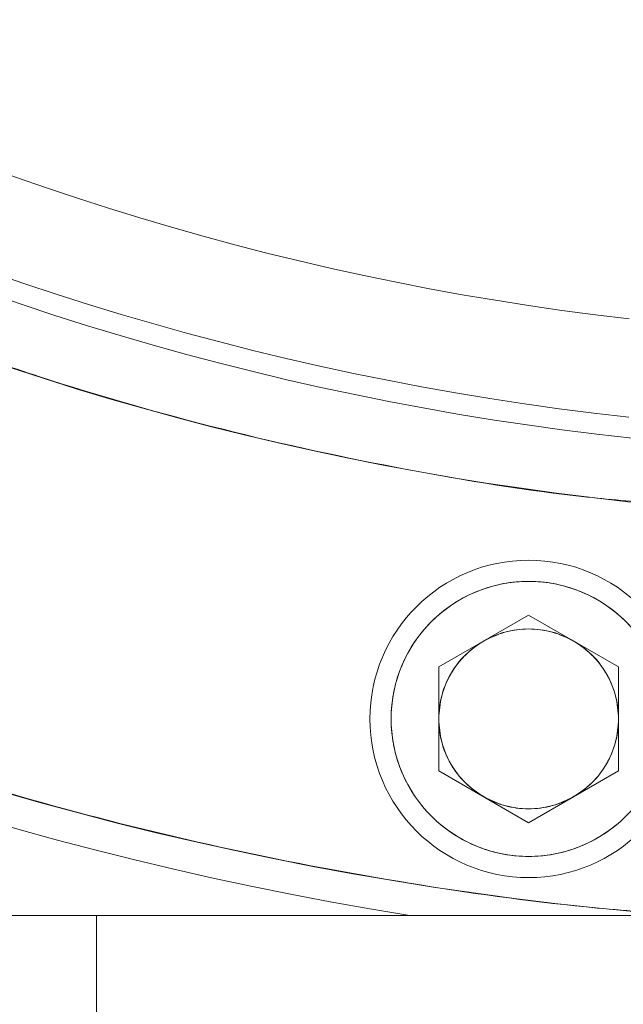
# Model space of a CAD drawing. Units: millimetres. Extents: x 6 to 414, y 6 to 291.
# Drawn here: x 195 to 197, y 216 to 220 of the extents above; entities that cross this region are included whole.
import ezdxf

# ---------------------------------------------------------------- set-up
doc = ezdxf.new("R2010")
doc.units = ezdxf.units.MM

msp = doc.modelspace()

# ---------------------------------------------------------------- linework, layer by layer
at = {"color": 7, "linetype": 'Continuous', "lineweight": 15}
for p, q in [((196.6938, 217.3609), (196.9974, 217.5362)), ((196.9974, 217.5362), (197.3009, 217.3609)), ((196.6938, 217.0104), (196.6938, 217.3609)), ((197.3009, 217.0104), (197.3009, 217.3609)), ((196.9974, 216.8351), (196.6938, 217.0104)), ((197.3009, 217.0104), (196.9974, 216.8351)), ((195.5387, 216.5222), (190.6816, 216.5222)), ((197.6331, 216.5222), (195.5387, 216.5222))]:
    msp.add_line(p, q, dxfattribs=at)
at = {"color": 8, "linetype": 'Continuous', "lineweight": 15}
msp.add_line((195.5387, 216.5222), (195.5387, 214.5944), dxfattribs=at)
at = {"color": 7, "linetype": 'Continuous', "lineweight": 15}
for radius in [0.5357, 0.4643, 0.3036]:
    msp.add_circle((196.9974, 217.1857), radius, dxfattribs=at)
for radius, start, end in [(11.4286, 92.86598, 260.94265), (11.3214, 92.89313, 265.47062), (9.9464, 93.87809, 264.55714), (9.7321, 91.87206, 263.81189), (9.6626, 91.88559, 263.69856), (9.3324, 91.95158, 263.48125)]:
    msp.add_arc((198.3959, 227.8083), radius, start, end, dxfattribs=at)
for points, knots in [([(197.8244, 239.115), (197.821, 239.1149), (197.6219, 239.1099), (197.2235, 239.0718), (196.6285, 238.997), (196.0279, 238.8848), (195.4246, 238.7389), (194.8224, 238.5572), (194.2476, 238.3481), (193.7044, 238.1171), (193.1911, 237.8678), (192.6885, 237.5915), (192.1963, 237.2873), (191.7185, 236.9571), (191.256, 236.601), (190.8117, 236.2207), (190.3868, 235.8173), (189.9834, 235.3925), (189.6032, 234.9481), (189.247, 234.4856), (188.9169, 234.0079), (188.6126, 233.5157), (188.3363, 233.013), (188.087, 232.4998), (187.8561, 231.9566), (187.6469, 231.3818), (187.4653, 230.7796), (187.3191, 230.1762), (187.2077, 229.5757), (187.1301, 228.9807), (187.0844, 228.392), (187.0694, 227.8083), (187.0844, 227.2246), (187.1301, 226.6359), (187.2077, 226.0409), (187.3191, 225.4403), (187.4653, 224.837), (187.6469, 224.2348), (187.8561, 223.66), (188.087, 223.1168), (188.3363, 222.6036), (188.6126, 222.1009), (188.9169, 221.6087), (189.247, 221.131), (189.6032, 220.6684), (189.9834, 220.2241), (190.3868, 219.7993), (190.8117, 219.3958), (191.256, 219.0156), (191.7185, 218.6594), (192.1962, 218.3293), (192.6885, 218.0251), (193.1911, 217.7487), (193.7044, 217.4994), (194.2476, 217.2685), (194.8224, 217.0594), (195.4246, 216.8778), (196.0279, 216.7313), (196.6285, 216.6211), (197.1359, 216.5511), (197.4434, 216.5297), (197.5508, 216.5222)], [0, 0, 0, 0, 0.000304, 0.017495, 0.035111, 0.052996, 0.071135, 0.089627, 0.10823, 0.124846, 0.141463, 0.158342, 0.175221, 0.19228, 0.209339, 0.226489, 0.243639, 0.260789, 0.277939, 0.294998, 0.312057, 0.328935, 0.345815, 0.362431, 0.379048, 0.397651, 0.416142, 0.434281, 0.452167, 0.469782, 0.486974, 0.504019, 0.521063, 0.538255, 0.55587, 0.573755, 0.591894, 0.610386, 0.628989, 0.645606, 0.662222, 0.679101, 0.695981, 0.713039, 0.730098, 0.747248, 0.764398, 0.781548, 0.798698, 0.815757, 0.832816, 0.849695, 0.866574, 0.88319, 0.899807, 0.91841, 0.936902, 0.95504, 0.972926, 0.990541, 1, 1, 1, 1]), ([(197.4553, 217.911), (197.3686, 217.9181), (197.0771, 217.9423), (196.5789, 218.024), (195.9613, 218.1569), (195.3428, 218.3347), (194.7799, 218.5364), (194.2742, 218.7515), (193.8233, 218.9705), (193.3816, 219.2132), (192.9009, 219.5104), (192.39, 219.87), (191.8585, 220.3015), (191.3989, 220.7305), (191.0051, 221.1452), (190.6711, 221.5356), (190.3581, 221.9419), (190.0681, 222.3616), (189.8008, 222.7941), (189.5581, 223.2357), (189.339, 223.6866), (189.124, 224.1923), (188.9222, 224.7552), (188.7449, 225.3738), (188.6101, 225.9912), (188.5163, 226.6038), (188.4615, 227.2083), (188.4435, 227.8083), (188.4615, 228.4083), (188.5163, 229.0127), (188.6101, 229.6254), (188.7449, 230.2428), (188.9222, 230.8613), (189.124, 231.4242), (189.339, 231.93), (189.5581, 232.3809), (189.8008, 232.8225), (190.098, 233.3033), (190.4576, 233.8142), (190.8891, 234.3457), (191.3181, 234.8053), (191.7328, 235.199), (192.1232, 235.5331), (192.5295, 235.846), (192.9492, 236.136), (193.3816, 236.4033), (193.8232, 236.6461), (194.2742, 236.8651), (194.7799, 237.0801), (195.3428, 237.2819), (195.9613, 237.4594), (196.5788, 237.5934), (197.1671, 237.6863), (197.5493, 237.7163), (197.7266, 237.7302)], [0, 0, 0, 0, 0.008807, 0.029615, 0.051042, 0.072746, 0.094717, 0.11154, 0.128363, 0.145451, 0.16254, 0.185562, 0.208653, 0.2318, 0.249162, 0.266525, 0.283795, 0.301066, 0.318154, 0.335243, 0.352065, 0.368888, 0.390859, 0.412563, 0.43399, 0.454798, 0.475273, 0.495403, 0.515534, 0.536008, 0.556817, 0.578243, 0.599948, 0.621919, 0.638741, 0.655564, 0.672652, 0.689741, 0.712763, 0.735855, 0.759001, 0.776364, 0.793727, 0.810997, 0.828267, 0.845355, 0.862444, 0.879267, 0.896089, 0.91806, 0.939764, 0.961191, 0.982, 1, 1, 1, 1]), ([(197.4616, 217.1857), (197.4601, 217.214), (197.457, 217.2723), (197.4312, 217.3588), (197.3884, 217.442), (197.328, 217.5163), (197.2538, 217.5766), (197.1705, 217.6197), (197.084, 217.6446), (196.9974, 217.6525), (196.9107, 217.6446), (196.8242, 217.6197), (196.741, 217.5766), (196.6667, 217.5163), (196.6064, 217.442), (196.5633, 217.3588), (196.5384, 217.2723), (196.5305, 217.1857), (196.5384, 217.099), (196.5633, 217.0125), (196.6064, 216.9293), (196.6667, 216.855), (196.741, 216.7947), (196.8242, 216.7516), (196.9107, 216.7267), (196.9974, 216.7188), (197.084, 216.7267), (197.1705, 216.7516), (197.2538, 216.7947), (197.328, 216.855), (197.3884, 216.9293), (197.4312, 217.0125), (197.457, 217.099), (197.4601, 217.1573), (197.4616, 217.1857)], [0, 0, 0, 0, 0.029129, 0.060003, 0.09216, 0.125, 0.15784, 0.189997, 0.220871, 0.25, 0.279129, 0.310003, 0.34216, 0.375, 0.40784, 0.439997, 0.470871, 0.5, 0.529129, 0.560003, 0.59216, 0.625, 0.65784, 0.689997, 0.720871, 0.75, 0.779129, 0.810003, 0.84216, 0.875, 0.90784, 0.939997, 0.970871, 1, 1, 1, 1]), ([(197.1491, 217.4486), (197.1256, 217.4599), (197.0777, 217.483), (196.9974, 217.4924), (196.917, 217.483), (196.8691, 217.4599), (196.8456, 217.4486)], [0, 0, 0, 0, 0.245667, 0.5, 0.754333, 1, 1, 1, 1]), ([(196.8456, 217.4486), (196.824, 217.4339), (196.7801, 217.4039), (196.7317, 217.339), (196.6997, 217.2647), (196.6957, 217.2117), (196.6938, 217.1857)], [0, 0, 0, 0, 0.245667, 0.5, 0.754333, 1, 1, 1, 1]), ([(197.3009, 217.1857), (197.299, 217.2117), (197.2951, 217.2647), (197.263, 217.339), (197.2147, 217.4039), (197.1707, 217.4339), (197.1491, 217.4486)], [0, 0, 0, 0, 0.245667, 0.5, 0.754333, 1, 1, 1, 1]), ([(196.6938, 217.1857), (196.6957, 217.1596), (196.6997, 217.1066), (196.7317, 217.0323), (196.7801, 216.9674), (196.824, 216.9375), (196.8456, 216.9228)], [0, 0, 0, 0, 0.245667, 0.5, 0.754333, 1, 1, 1, 1]), ([(197.1491, 216.9228), (197.1707, 216.9375), (197.2147, 216.9674), (197.263, 217.0323), (197.2951, 217.1066), (197.299, 217.1596), (197.3009, 217.1857)], [0, 0, 0, 0, 0.245667, 0.5, 0.754333, 1, 1, 1, 1]), ([(196.8456, 216.9228), (196.8691, 216.9114), (196.917, 216.8883), (196.9974, 216.8789), (197.0777, 216.8883), (197.1256, 216.9114), (197.1491, 216.9228)], [0, 0, 0, 0, 0.245667, 0.5, 0.754333, 1, 1, 1, 1])]:
    msp.add_open_spline(points, degree=3, knots=knots, dxfattribs=at)

doc.saveas('drawing.dxf')
